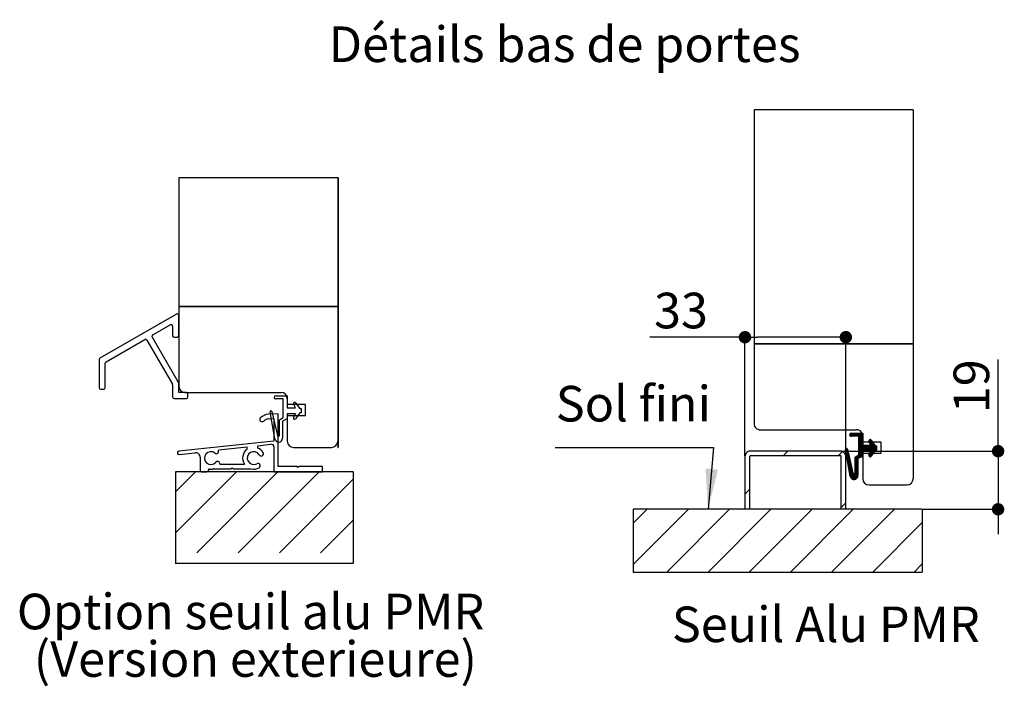
# Paper-space layout 'Feuille 1' of a CAD drawing. Extents: x 132 to 335, y 19 to 310.
# Drawn here: x 244 to 324, y 114 to 169 of the extents above; entities that cross this region are included whole.
import ezdxf

# ---------------------------------------------------------------- set-up
doc = ezdxf.new("R2010")
doc.units = 0
doc.header["$PDSIZE"] = -1
doc.linetypes.add('SLD-CONTINUE', pattern=[0])
doc.layers.get('0').update_dxf_attribs({"linetype": 'CONTINUOUS'})
doc.layers.get('Defpoints').update_dxf_attribs({"linetype": 'CONTINUOUS'})
doc.styles.add('SLDTEXTSTYLE0', font='TXT', dxfattribs={"width": 0.75})
doc.dimstyles.new('SLDDIMSTYLE2', dxfattribs={"dimtxt": 2.910417, "dimasz": 1.016, "dimexe": 0, "dimexo": 0.0625, "dimgap": 0.727604, "dimtad": 1, "dimlfac": 4, "dimrnd": 1e-09, "dimzin": 12, "dimdsep": 46, "dimtxsty": 'SLDTEXTSTYLE0', "dimblk1": 'DOT', "dimblk2": 'DOT', "dimsah": 1, "dimcen": 0.09, "dimadec": 0, "dimazin": 0, "dimtfac": 1, "dimtofl": 0, "dimtmove": 0, "dimatfit": 3, "dimldrblk": 'DOT', "dimfxl": 1, "dimtolj": 1, "dimtzin": 12, "dimarcsym": 0})
doc.dimstyles.new('SLDDIMSTYLE5', dxfattribs={"dimtxt": 2.910417, "dimasz": 1.016, "dimexe": 0, "dimexo": 0.0625, "dimgap": 0.727604, "dimtad": 1, "dimlfac": 4, "dimrnd": 1e-09, "dimzin": 12, "dimdsep": 46, "dimtxsty": 'SLDTEXTSTYLE0', "dimblk1": 'DOT', "dimblk2": 'DOT', "dimsah": 1, "dimcen": 0.09, "dimadec": 0, "dimazin": 0, "dimtfac": 1, "dimtmove": 0, "dimatfit": 0, "dimldrblk": 'DOT', "dimfxl": 1, "dimtolj": 1, "dimtzin": 12, "dimarcsym": 0})

# ---------------------------------------------------------------- blocks, each defined once
blk = doc.blocks.new('_DOT')
at = {"color": 0, "linetype": 'ByBlock'}
blk.add_line((-0.5, 0), (-1, 0), dxfattribs=at)
at = {"color": 0, "linetype": 'ByBlock', "const_width": 0.5}
blk.add_lwpolyline([(-0.25, 0, 1), (0.25, 0, 1)], format="xyb", close=True, dxfattribs=at)
blk = doc.blocks.new('*D84')
at = {"color": 0, "linetype": 'SLD-CONTINUE', "lineweight": -2}
for p, q in [((303.152, 142.844), (295.375, 142.844)), ((303.152, 133.152), (303.152, 142.844)), ((310.386, 142.844), (304.168, 142.844)), ((311.402, 133.152), (311.402, 142.844))]:
    blk.add_line(p, q, dxfattribs=at)
at = {"layer": 'Defpoints', "color": 0}
for p in [(303.152, 142.844), (303.152, 133.089), (311.402, 133.089)]:
    blk.add_point(p, dxfattribs=at)
at = {"color": 0, "lineweight": -2, "xscale": 1.016, "yscale": 1.016, "zscale": 1.016, "rotation": 180}
blk.add_blockref('_DOT', (303.152, 142.844), dxfattribs=at)
at = {"color": 0, "lineweight": -2, "xscale": 1.016, "yscale": 1.016, "zscale": 1.016}
blk.add_blockref('_DOT', (311.402, 142.844), dxfattribs=at)
at = {"color": 0, "insert": (297.922, 145.027), "char_height": 2.9104, "attachment_point": 5, "style": 'SLDTEXTSTYLE0'}
blk.add_mtext('\\A1;33', dxfattribs=at)
blk = doc.blocks.new('*D85')
at = {"color": 0, "linetype": 'SLD-CONTINUE', "lineweight": -2}
for p, q in [((323.848, 133.527), (323.848, 141.018)), ((323.848, 134.543), (323.848, 135.559)), ((311.027, 133.527), (323.848, 133.527)), ((323.848, 133.527), (323.848, 128.777)), ((317.714, 128.777), (323.848, 128.777)), ((323.848, 127.761), (323.848, 126.745))]:
    blk.add_line(p, q, dxfattribs=at)
at = {"layer": 'Defpoints', "color": 0}
for p in [(310.964, 133.527), (317.652, 128.777), (323.848, 128.777)]:
    blk.add_point(p, dxfattribs=at)
at = {"color": 0, "lineweight": -2, "xscale": 1.016, "yscale": 1.016, "zscale": 1.016}
for p, rotation in [((323.848, 133.527), 270), ((323.848, 128.777), 90)]:
    blk.add_blockref('_DOT', p, dxfattribs=dict(at, rotation=rotation))
at = {"color": 0, "insert": (321.665, 138.835), "char_height": 2.9104, "attachment_point": 5, "rotation": 90, "style": 'SLDTEXTSTYLE0'}
blk.add_mtext('\\A1;19', dxfattribs=at)
blk = doc.blocks.new('SW_NOTE_5')
at = {"color": 0, "linetype": 'SLD-CONTINUE'}
blk.add_line((-12.951, 0), (0, 0), dxfattribs=at)
at = {"color": 0, "linetype": 'Continuous', "insert": (-12.907, 5.049), "char_height": 2.9104, "attachment_point": 1, "style": 'SLDTEXTSTYLE0'}
blk.add_mtext('Sol fini', dxfattribs=at)
blk = doc.blocks.new('SW_NOTE_6')
at = {"color": 0, "linetype": 'Continuous', "char_height": 2.91042, "attachment_point": 2, "style": 'SLDTEXTSTYLE0'}
for s, insert in [('Option seuil alu PMR', (18.963, 3.752)), ('(Version exterieure)', (19.354, -0.129))]:
    blk.add_mtext(s, dxfattribs=dict(at, insert=insert))

psp = doc.layouts.new('Feuille 1')

# ---------------------------------------------------------------- linework, layer by layer
at = {"color": 7, "linetype": 'SLD-CONTINUE'}
for p, q in [((316.90175, 161.43998), (303.90175, 161.43998)), ((303.90175, 161.43998), (303.90175, 142.30171)), ((316.90175, 161.43998), (316.90175, 142.30171)), ((269.86062, 155.88618), (256.86062, 155.88618)), ((256.86062, 155.88618), (256.86062, 145.35982)), ((269.88562, 155.88618), (269.86062, 155.88618)), ((269.86062, 155.88618), (269.86062, 133.83482)), ((269.86062, 155.88618), (269.86062, 145.35982)), ((269.88562, 155.88618), (269.88562, 133.83482)), ((269.86062, 145.35982), (256.86062, 145.35982)), ((269.86062, 145.33482), (256.86062, 145.33482)), ((256.86062, 145.33482), (256.86062, 138.83482)), ((269.86062, 145.33482), (269.86062, 134.33482)), ((256.67312, 144.73026), (250.42312, 141.12182)), ((256.86062, 142.96352), (256.86062, 144.62201)), ((254.73682, 143.03499), (256.17312, 143.86424)), ((256.36062, 143.75599), (256.36062, 142.96352)), ((250.92312, 140.83315), (254.0873, 142.65999)), ((254.25805, 142.61424), (256.34387, 139.0015)), ((256.84387, 139.13547), (254.69107, 142.86424)), ((256.48562, 142.83852), (256.73562, 142.83852)), ((316.90175, 142.30171), (303.90175, 142.30171)), ((316.90175, 142.27671), (303.90175, 142.27671)), ((303.90175, 142.27671), (303.90175, 135.77671)), ((316.90175, 142.27671), (316.90175, 131.27671)), ((250.36062, 141.01357), (250.36062, 138.7249)), ((250.86062, 138.7249), (250.86062, 140.7249)), ((250.48562, 138.5999), (250.73562, 138.5999)), ((256.36062, 138.939), (256.36062, 137.96074)), ((256.86062, 138.33574), (256.86062, 139.07297)), ((256.48562, 137.83574), (257.48562, 137.83574)), ((257.48562, 138.33574), (256.86062, 138.33574)), ((257.36062, 138.33482), (265.23562, 138.33482)), ((257.61062, 137.96074), (257.61062, 138.21074)), ((264.78812, 138.05305), (265.73562, 138.05305)), ((265.41062, 137.80305), (264.78812, 137.80305)), ((265.41062, 136.28482), (265.41062, 137.80305)), ((265.73562, 138.05305), (265.73562, 137.08482)), ((265.73562, 137.83482), (265.73562, 137.33482)), ((267.23562, 137.33482), (265.73562, 137.33482)), ((265.73562, 137.08482), (266.41062, 137.08482)), ((266.41062, 137.08482), (266.24758, 137.38739)), ((266.41711, 137.49278), (266.76062, 137.00982)), ((266.76062, 137.00982), (266.86062, 137.00982)), ((266.86062, 137.00982), (266.86062, 136.65982)), ((267.23562, 136.43482), (267.23562, 137.33482)), ((265.00207, 136.58482), (264.19974, 136.54278)), ((264.21936, 136.16829), (264.63914, 136.19029)), ((264.72453, 134.53007), (264.33675, 136.73328)), ((264.48366, 136.76331), (264.9379, 134.81496)), ((264.63914, 136.19029), (264.63914, 134.35423)), ((265.00207, 132.27232), (265.00207, 136.58482)), ((265.11062, 136.08482), (265.41062, 136.28482)), ((265.11062, 134.83482), (265.11062, 136.08482)), ((265.73562, 136.15982), (265.35148, 135.98482)), ((265.73562, 136.58482), (265.73562, 136.15982)), ((266.41062, 136.58482), (265.73562, 136.58482)), ((265.73562, 136.43482), (267.23562, 136.43482)), ((265.73562, 136.43482), (265.73562, 134.33482)), ((266.24758, 136.28226), (266.41062, 136.58482)), ((266.76062, 136.65982), (266.41711, 136.17686)), ((266.86062, 136.65982), (266.76062, 136.65982)), ((265.35148, 135.98482), (265.35148, 134.58482)), ((304.40175, 135.27671), (312.27675, 135.27671)), ((311.83836, 134.99493), (311.70456, 134.86113)), ((311.90852, 134.99493), (311.721, 134.80742)), ((311.97868, 134.99493), (311.75392, 134.77018)), ((312.04883, 134.99493), (311.80187, 134.74797)), ((311.82925, 134.99493), (312.77675, 134.99493)), ((312.45175, 134.74493), (311.82925, 134.74493)), ((312.11899, 134.99493), (311.86899, 134.74493)), ((312.18915, 134.99493), (311.93915, 134.74493)), ((312.25931, 134.99493), (312.00931, 134.74493)), ((312.32947, 134.99493), (312.07947, 134.74493)), ((312.39962, 134.99493), (312.14963, 134.74493)), ((312.46978, 134.99493), (312.21978, 134.74493)), ((312.53994, 134.99493), (312.28994, 134.74493)), ((312.6101, 134.99493), (312.3601, 134.74493)), ((312.68026, 134.99493), (312.43026, 134.74493)), ((312.75042, 134.99493), (312.45175, 134.69627)), ((312.77675, 134.95111), (312.45175, 134.62611)), ((312.77675, 134.88095), (312.45175, 134.55595)), ((312.77675, 134.81079), (312.45175, 134.48579)), ((312.45175, 133.22671), (312.45175, 134.74493)), ((312.77675, 134.74063), (312.45175, 134.41563)), ((312.77675, 134.67047), (312.45175, 134.34547)), ((312.77675, 134.60032), (312.45175, 134.27532)), ((312.77675, 134.53016), (312.45175, 134.20516)), ((312.77675, 134.46), (312.45175, 134.135)), ((312.77675, 134.99493), (312.77675, 134.02671)), ((312.77675, 134.77671), (312.77675, 134.27671)), ((313.35148, 134.47346), (313.27999, 134.40198)), ((313.4166, 134.46843), (313.28503, 134.33686)), ((313.45601, 134.43768), (313.30934, 134.291)), ((313.45824, 134.43467), (313.80175, 133.95171)), ((264.63914, 134.35423), (256.86401, 133.53703)), ((262.45222, 133.84933), (260.10295, 133.60242)), ((262.4683, 133.69629), (262.45222, 133.84933)), ((263.31891, 133.97425), (264.4039, 134.08828)), ((263.33851, 133.78775), (263.31891, 133.97425)), ((264.64259, 133.87337), (264.64259, 131.83482)), ((266.23562, 133.83482), (269.36062, 133.83482)), ((269.86062, 133.83482), (269.88562, 133.83482)), ((311.44841, 133.76309), (311.37682, 133.6915)), ((311.76566, 131.47196), (311.37788, 133.67516)), ((311.50057, 133.74509), (311.38578, 133.6303)), ((311.52593, 133.70029), (311.39628, 133.57064)), ((311.5392, 133.6434), (311.40678, 133.51098)), ((311.52479, 133.70519), (311.97903, 131.75684)), ((313.25552, 134.02671), (312.15175, 132.92294)), ((312.77675, 134.38984), (312.45175, 134.06484)), ((312.77675, 134.31968), (312.45175, 133.99468)), ((312.77675, 134.24952), (312.45175, 133.92452)), ((312.77675, 134.17937), (312.45175, 133.85437)), ((312.77675, 134.10921), (312.45175, 133.78421)), ((312.77675, 134.03905), (312.45175, 133.71405)), ((312.83457, 134.02671), (312.45175, 133.64389)), ((312.90472, 134.02671), (312.45175, 133.57373)), ((312.97488, 134.02671), (312.45175, 133.50358)), ((313.04504, 134.02671), (312.45175, 133.43342)), ((313.1152, 134.02671), (312.45175, 133.36326)), ((313.18536, 134.02671), (312.45175, 133.2931)), ((314.27675, 134.27671), (312.77675, 134.27671)), ((312.77675, 134.02671), (313.45175, 134.02671)), ((313.32567, 134.02671), (312.82567, 133.52671)), ((313.39583, 134.02671), (312.89583, 133.52671)), ((313.63102, 134.19174), (312.96599, 133.52671)), ((313.66018, 134.15074), (313.03615, 133.52671)), ((313.68934, 134.10975), (313.10631, 133.52671)), ((313.7185, 134.06875), (313.17647, 133.52671)), ((313.74766, 134.02775), (313.24662, 133.52671)), ((313.90175, 133.76088), (313.28294, 133.14207)), ((313.90175, 133.83104), (313.28348, 133.21277)), ((313.45175, 134.02671), (313.28872, 134.32927)), ((313.77682, 133.98675), (313.31678, 133.52671)), ((313.48522, 134.39673), (313.3339, 134.24541)), ((313.51438, 134.35573), (313.35847, 134.19982)), ((313.90175, 133.9012), (313.36352, 133.36297)), ((313.54354, 134.31474), (313.38304, 134.15423)), ((313.81194, 133.95171), (313.38694, 133.52671)), ((313.5727, 134.27374), (313.4076, 134.10864)), ((313.60186, 134.23274), (313.43217, 134.06305)), ((313.8821, 133.95171), (313.4455, 133.51511)), ((313.80175, 133.95171), (313.90175, 133.95171)), ((313.90175, 133.69073), (313.81273, 133.60171)), ((313.90175, 133.95171), (313.90175, 133.60171)), ((314.27675, 133.37671), (314.27675, 134.27671)), ((256.75207, 133.41272), (256.75207, 133.38905)), ((256.89014, 133.26474), (258.19642, 133.40203)), ((258.61062, 133.02909), (258.61062, 131.95982)), ((303.15175, 133.08921), (303.15175, 128.77671)), ((303.52675, 133.08921), (303.52675, 128.77671)), ((310.96425, 133.52671), (303.58925, 133.52671)), ((310.96425, 133.15171), (303.58925, 133.15171)), ((306.65175, 133.52671), (306.27675, 133.15171)), ((311.11506, 133.49989), (310.76688, 133.15171)), ((311.02675, 128.77671), (311.02675, 133.08921)), ((311.40175, 128.77671), (311.40175, 133.08921)), ((311.55246, 133.5865), (311.41728, 133.45132)), ((311.56572, 133.52961), (311.42778, 133.39167)), ((311.57899, 133.47272), (311.43828, 133.33201)), ((311.59225, 133.41582), (311.44878, 133.27235)), ((311.60552, 133.35893), (311.45928, 133.21269)), ((311.61878, 133.30203), (311.46978, 133.15303)), ((311.63205, 133.24514), (311.48028, 133.09338)), ((311.64531, 133.18825), (311.49078, 133.03372)), ((311.65858, 133.13135), (311.50128, 132.97406)), ((311.67184, 133.07446), (311.51178, 132.9144)), ((311.6851, 133.01756), (311.52228, 132.85474)), ((311.69837, 132.96067), (311.53278, 132.79509)), ((311.71163, 132.90378), (311.54328, 132.73543)), ((311.7249, 132.84688), (311.55378, 132.67577)), ((312.77675, 133.47778), (312.15175, 132.85278)), ((312.77675, 133.40763), (312.15175, 132.78263)), ((312.77675, 133.33747), (312.15175, 132.71247)), ((312.15175, 133.02671), (312.45175, 133.22671)), ((312.25258, 133.09393), (312.15175, 132.9931)), ((312.15175, 131.77671), (312.15175, 133.02671)), ((312.39261, 132.88318), (312.15175, 132.64231)), ((312.77675, 133.10171), (312.39261, 132.92671)), ((312.39261, 132.92671), (312.39261, 131.52671)), ((312.77675, 133.26731), (312.47258, 132.96314)), ((312.77675, 133.19715), (312.60144, 133.02185)), ((312.77675, 133.12699), (312.73031, 133.08055)), ((312.77675, 133.52671), (312.77675, 133.10171)), ((313.45175, 133.52671), (312.77675, 133.52671)), ((312.77675, 133.37671), (314.27675, 133.37671)), ((312.77675, 133.37671), (312.77675, 131.27671)), ((313.28872, 133.22415), (313.45175, 133.52671)), ((313.77469, 133.56367), (313.31174, 133.10072)), ((313.60187, 133.32069), (313.35941, 133.07823)), ((313.80175, 133.60171), (313.45824, 133.11875)), ((313.90175, 133.60171), (313.80175, 133.60171)), ((313.90175, 133.62057), (313.88289, 133.60171)), ((259.70356, 132.08482), (261.16062, 132.08482)), ((260.27831, 132.45982), (262.23729, 132.45982)), ((261.16062, 132.08482), (261.23562, 132.15982)), ((261.23562, 132.15982), (261.31062, 132.08482)), ((261.31062, 132.08482), (262.77496, 132.08482)), ((266.53562, 132.27232), (265.00207, 132.27232)), ((266.61062, 132.19732), (266.53562, 132.27232)), ((266.68562, 132.27232), (266.61062, 132.19732)), ((268.61062, 132.27232), (266.68562, 132.27232)), ((268.61062, 131.83482), (268.61062, 132.27232)), ((311.73816, 132.78999), (311.56428, 132.61611)), ((311.75143, 132.7331), (311.57478, 132.55645)), ((311.76469, 132.6762), (311.58528, 132.49679)), ((311.77796, 132.61931), (311.59579, 132.43714)), ((311.79122, 132.56241), (311.60628, 132.37748)), ((311.80448, 132.50552), (311.61679, 132.31782)), ((311.81775, 132.44863), (311.62729, 132.25816)), ((311.83101, 132.39173), (311.63779, 132.1985)), ((311.84428, 132.33484), (311.64829, 132.13885)), ((311.85754, 132.27794), (311.65879, 132.07919)), ((311.87081, 132.22105), (311.66929, 132.01953)), ((311.88407, 132.16416), (311.67979, 131.95987)), ((311.89734, 132.10726), (311.69029, 131.90021)), ((311.9106, 132.05037), (311.70079, 131.84056)), ((312.39261, 132.81302), (312.15175, 132.57215)), ((312.39261, 132.74286), (312.15175, 132.50199)), ((312.39261, 132.6727), (312.15175, 132.43183)), ((312.39261, 132.60254), (312.15175, 132.36168)), ((312.39261, 132.53238), (312.15175, 132.29152)), ((312.39261, 132.46223), (312.15175, 132.22136)), ((312.39261, 132.39207), (312.15175, 132.1512)), ((312.39261, 132.32191), (312.15175, 132.08104)), ((312.39261, 132.25175), (312.15175, 132.01088)), ((312.39261, 132.18159), (312.15175, 131.94073)), ((312.39261, 132.11143), (312.15175, 131.87057)), ((312.39261, 132.04128), (312.15175, 131.80041)), ((258.22821, 131.83482), (256.61062, 130.21723)), ((261.59581, 131.83482), (256.61062, 126.84963)), ((271.11062, 131.83482), (256.61062, 131.83482)), ((256.61062, 131.83482), (256.61062, 124.33482)), ((264.96341, 131.83482), (258.35246, 125.22388)), ((258.73562, 131.83482), (259.17312, 131.83482)), ((259.29812, 131.95982), (259.29812, 132.00548)), ((268.331, 131.83482), (261.72006, 125.22388)), ((264.64259, 131.83482), (268.61062, 131.83482)), ((271.11062, 131.24684), (265.08765, 125.22388)), ((271.11062, 131.83482), (271.11062, 124.33482)), ((311.92386, 131.99348), (311.71129, 131.7809)), ((311.93713, 131.93658), (311.72179, 131.72124)), ((311.95039, 131.87969), (311.73229, 131.66158)), ((311.96366, 131.82279), (311.74279, 131.60192)), ((311.97692, 131.7659), (311.75329, 131.54227)), ((311.99928, 131.7181), (311.76379, 131.48261)), ((312.04313, 131.6918), (311.77736, 131.42602)), ((312.39261, 131.97112), (311.79857, 131.37708)), ((312.39261, 131.90096), (311.82612, 131.33447)), ((312.39261, 131.8308), (311.85936, 131.29755)), ((312.39261, 131.76064), (311.89815, 131.26618)), ((312.39261, 131.69049), (311.94279, 131.24066)), ((312.39261, 131.62033), (311.99413, 131.22184)), ((312.39261, 131.55017), (312.0541, 131.21166)), ((312.3885, 131.4759), (312.12756, 131.21496)), ((312.34855, 131.36579), (312.23767, 131.25491)), ((313.27675, 130.77671), (316.40175, 130.77671)), ((303.52675, 130.40171), (303.15175, 130.02671)), ((311.40175, 129.29645), (311.02675, 128.92145)), ((295.16656, 128.77671), (294.02745, 127.6376)), ((298.53415, 128.77671), (294.02745, 124.27001)), ((317.65175, 128.77671), (294.02745, 128.77671)), ((301.90175, 128.77671), (296.76838, 123.64334)), ((305.26934, 128.77671), (300.13598, 123.64334)), ((303.52675, 128.77671), (303.15175, 128.77671)), ((308.63694, 128.77671), (303.50357, 123.64334)), ((312.00454, 128.77671), (306.87117, 123.64334)), ((315.37213, 128.77671), (310.23877, 123.64334)), ((311.40175, 128.77671), (311.02675, 128.77671)), ((317.65175, 128.77671), (317.65175, 123.64334)), ((271.11062, 127.87925), (268.45525, 125.22388)), ((317.65175, 127.68873), (313.60636, 123.64334)), ((271.11062, 124.33482), (256.61062, 124.33482)), ((317.65175, 124.32113), (316.97396, 123.64334))]:
    psp.add_line(p, q, dxfattribs=at)
at = {"color": 7, "linetype": 'Continuous'}
psp.add_line((300.59173, 133.81775), (300.13705, 128.77671), dxfattribs=at)
at = {"color": 7, "linetype": 'SLD-CONTINUE', "flags": 128}
psp.add_lwpolyline([(294.02745, 128.77671), (294.02745, 127.6376), (294.02745, 124.27001), (294.02745, 123.64334), (296.76838, 123.64334), (300.13598, 123.64334), (303.50357, 123.64334), (306.87117, 123.64334), (310.23877, 123.64334), (313.60636, 123.64334), (316.97396, 123.64334), (317.65175, 123.64334)], dxfattribs=at)
at = {"color": 7, "linetype": 'SLD-CONTINUE'}
for centre, radius, start, end in [((256.73562, 144.62201), 0.125, 0, 120), ((256.23562, 143.75599), 0.125, 0, 120), ((254.1498, 142.55174), 0.125, 30, 120), ((254.79932, 142.92674), 0.125, 120, 210), ((256.48562, 142.96352), 0.125, 180, 270), ((256.73562, 142.96352), 0.125, 270, 0), ((250.48562, 141.01357), 0.125, 120, 180), ((250.98562, 140.7249), 0.125, 120, 180), ((250.48562, 138.7249), 0.125, 180, 270), ((250.73562, 138.7249), 0.125, 270, 0), ((256.23562, 138.939), 0.125, 0, 30), ((256.73562, 139.07297), 0.125, 0, 30), ((257.36062, 138.83482), 0.5, 180, 270), ((256.48562, 137.96074), 0.125, 180, 270), ((257.48562, 138.21074), 0.125, 360, 90), ((257.48562, 137.96074), 0.125, 270, 0), ((264.78812, 137.92805), 0.125, 90, 270), ((265.23562, 137.83482), 0.5, 0, 90), ((266.33562, 137.43482), 0.1, 35.4227015, 208.3174914), ((263.67755, 136.11867), 0.1875, 135, 315), ((264.25207, 135.54415), 1, 93, 135), ((264.25207, 135.54415), 0.625, 93, 135), ((264.41062, 136.74628), 0.075, 13.12369, 189.9822273), ((266.33562, 136.23482), 0.1, 151.6825086, 324.5772985), ((304.40175, 135.77671), 0.5, 179.9999622, 270.0000912), ((312.27675, 134.77671), 0.5, 359.9998633, 90.00003), ((265.03562, 134.58482), 0.31587, 189.9822273, 360), ((265.02312, 134.83482), 0.0875, 193.12369, 0), ((311.82925, 134.86993), 0.125, 89.9998933, 270.0001067), ((313.37675, 134.37671), 0.1, 35.4222623, 208.3178416), ((262.98562, 132.95982), 0.9, 125.0852951, 213.7489886), ((262.98562, 132.95982), 0.9, 30.2575233, 66.9147049), ((264.42649, 133.87337), 0.2161, 0, 96), ((266.23562, 134.33482), 0.5, 180, 270), ((269.36062, 134.33482), 0.5, 270, 0), ((311.45175, 133.68816), 0.075, 13.1234931, 189.9822676), ((256.87707, 133.41272), 0.125, 96, 180), ((256.87707, 133.38905), 0.125, 180, 276), ((258.23562, 133.02909), 0.375, 0, 96), ((259.48562, 132.95982), 0.525, 50.2575233, 319.7424767), ((259.94115, 133.50768), 0.1875, 230.2575233, 30.347145), ((262.98562, 132.95982), 0.525, 30.2575233, 299.7424767), ((263.60105, 133.31884), 0.1875, 210.2575233, 30.2575233), ((303.58925, 133.08921), 0.4375, 89.9999566, 180.0000434), ((303.58925, 133.08921), 0.0625, 90.0003031, 179.9996969), ((310.96425, 133.08921), 0.4375, 359.9999566, 90.0000434), ((310.96425, 133.08921), 0.0625, 359.99921, 90.00079), ((313.37675, 133.17671), 0.1, 151.6821584, 324.5777377), ((259.36062, 132.00548), 0.0625, 82.5379123, 180), ((259.48562, 132.95982), 0.9, 262.5379123, 283.0873527), ((259.70356, 132.02232), 0.0625, 90, 103.0873527), ((260.02936, 132.49939), 0.1875, 5.2636552, 139.7424767), ((260.27831, 132.52232), 0.0625, 185.2636552, 270), ((262.98562, 132.95982), 0.9, 256.4637973, 299.7424767), ((263.33909, 132.34119), 0.1875, 299.7424767, 119.7424767), ((258.73562, 131.95982), 0.125, 180, 270), ((259.17312, 131.95982), 0.125, 270, 0), ((312.07675, 131.52671), 0.31587, 189.9821157, 359.9999828), ((312.06425, 131.77671), 0.0875, 193.1234704, 0.000054), ((313.27675, 131.27671), 0.5, 180.0000454, 269.9999546), ((316.40175, 131.27671), 0.5, 270.0000454, 359.9999546)]:
    psp.add_arc(centre, radius, start, end, dxfattribs=at)
at = {"color": 7, "linetype": 'Continuous'}
psp.add_solid([(300.13705, 128.77671), (300.93962, 132.01973), (299.92772, 132.11099)], dxfattribs=at)

# ---------------------------------------------------------------- block references
for name, p in [('SW_NOTE_5', (300.59173, 133.81775)), ('SW_NOTE_6', (243.77353, 118.12214))]:
    psp.add_blockref(name, p, dxfattribs=at)

# ---------------------------------------------------------------- texts
at = {"color": 7, "linetype": 'Continuous', "char_height": 2.9104167, "attachment_point": 1, "style": 'SLDTEXTSTYLE0'}
for s, insert in [('Détails bas de portes', (269.11875, 168.25297)), ('Seuil Alu PMR', (297.17619, 120.8285))]:
    psp.add_mtext(s, dxfattribs=dict(at, insert=insert))

# ---------------------------------------------------------------- dimensions: what is measured, and where the dimension line sits
at = {"color": 7, "linetype": 'SLD-CONTINUE'}
dim = psp.add_linear_dim(base=(303.15175, 142.84414), p1=(311.40175, 133.08921), p2=(303.15175, 133.08921), dimstyle='SLDDIMSTYLE2', dxfattribs=at)
dim.commit()
dim.dimension.update_dxf_attribs({"geometry": '*D84', "text_midpoint": (297.92189, 142.84414), "dimtype": 160})
dim = psp.add_linear_dim(base=(323.84791, 128.77671), p1=(310.96425, 133.52671), p2=(317.65175, 128.77671), angle=90, dimstyle='SLDDIMSTYLE5', dxfattribs=at)
dim.commit()
dim.dimension.update_dxf_attribs({"geometry": '*D85', "text_midpoint": (323.84791, 138.83544), "dimtype": 160})

doc.saveas('drawing.dxf')
